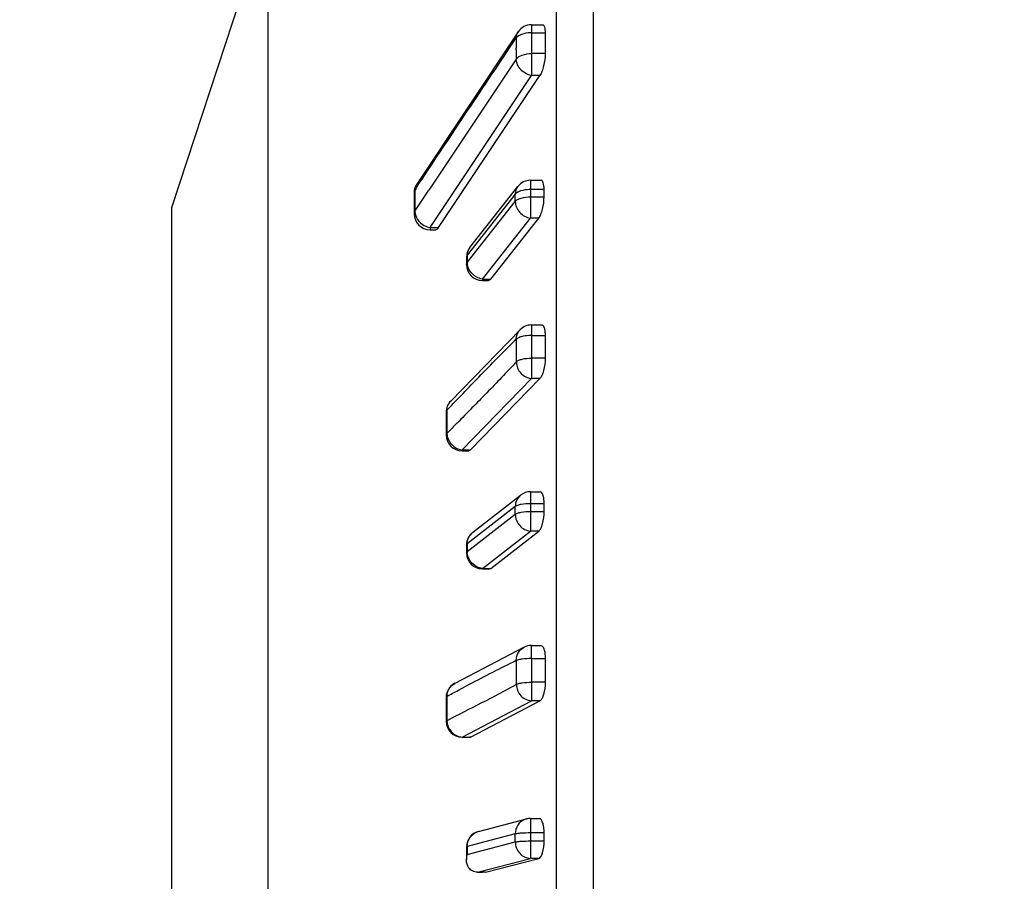
# Model space of a CAD drawing. Units: millimetres. Extents: x 921 to 1305, y 18 to 741.
# Drawn here: x 1037 to 1049, y 603 to 614 of the extents above; entities that cross this region are included whole.
import ezdxf

# ---------------------------------------------------------------- set-up
doc = ezdxf.new("R2010")
doc.units = ezdxf.units.MM
doc.header["$LTSCALE"] = 30.734
doc.layers.get('0').update_dxf_attribs({"linetype": 'CONTINUOUS'})

msp = doc.modelspace()

# ---------------------------------------------------------------- linework, layer by layer
at = {"color": 7, "linetype": 'Continuous'}
for p, q in [((1044.235, 626.043), (1044.235, 576.54)), ((1043.77, 625.701), (1043.77, 576.882)), ((1038.967, 611.24), (1040.178, 614.908)), ((1040.173, 602.24), (1040.173, 614.91)), ((1043.462, 613.521), (1043.462, 613.421)), ((1043.462, 613.521), (1043.601, 613.521)), ((1043.296, 613.432), (1042.03, 611.532)), ((1043.462, 613.421), (1043.633, 613.422)), ((1043.462, 613.162), (1043.462, 612.888)), ((1043.633, 613.161), (1043.462, 613.162)), ((1043.273, 613.093), (1042.18, 611.454)), ((1042.196, 610.988), (1043.462, 612.888)), ((1042.301, 610.988), (1043.567, 612.888)), ((1043.567, 612.888), (1043.462, 612.888)), ((1042.017, 611.476), (1042.057, 611.537)), ((1042.017, 611.476), (1042.047, 611.521)), ((1042.047, 611.521), (1042.057, 611.537)), ((1043.449, 611.579), (1043.449, 611.107)), ((1043.449, 611.579), (1043.582, 611.579)), ((1042.016, 611.469), (1042.006, 611.453)), ((1042.006, 611.193), (1042.18, 611.454)), ((1043.26, 611.406), (1042.66, 610.645)), ((1042.692, 610.742), (1043.292, 611.503)), ((1043.26, 611.315), (1043.26, 611.406)), ((1043.62, 611.463), (1043.449, 611.463)), ((1043.62, 611.373), (1043.62, 611.463)), ((1042.006, 611.367), (1042.006, 611.323)), ((1042.66, 610.554), (1043.26, 611.315)), ((1043.449, 611.373), (1043.62, 611.373)), ((1038.967, 591.343), (1038.967, 611.24)), ((1041.996, 611.161), (1041.996, 611.161)), ((1042.85, 610.346), (1043.449, 611.107)), ((1042.954, 610.346), (1043.554, 611.107)), ((1043.554, 611.107), (1043.449, 611.107)), ((1042.196, 610.988), (1042.196, 610.962)), ((1042.196, 610.988), (1042.301, 610.988)), ((1042.196, 610.962), (1042.267, 610.962)), ((1042.66, 610.645), (1042.65, 610.618)), ((1042.65, 610.618), (1042.65, 610.527)), ((1042.65, 610.527), (1042.66, 610.554)), ((1042.66, 610.645), (1042.66, 610.584)), ((1042.66, 610.584), (1042.66, 610.554)), ((1042.85, 610.346), (1042.85, 610.327)), ((1042.85, 610.346), (1042.954, 610.346)), ((1042.85, 610.327), (1042.926, 610.327)), ((1042.926, 610.327), (1042.954, 610.346)), ((1043.319, 609.712), (1042.453, 608.823)), ((1043.462, 609.773), (1043.462, 609.641)), ((1043.462, 609.773), (1043.59, 609.773)), ((1043.462, 609.641), (1043.633, 609.642)), ((1043.462, 609.359), (1043.462, 609.103)), ((1043.633, 609.358), (1043.462, 609.359)), ((1042.596, 608.213), (1043.462, 609.103)), ((1042.701, 608.213), (1043.567, 609.103)), ((1043.567, 609.103), (1043.462, 609.103)), ((1042.396, 608.401), (1042.396, 608.401)), ((1042.596, 608.213), (1042.596, 608.201)), ((1042.596, 608.213), (1042.701, 608.213)), ((1042.596, 608.201), (1042.678, 608.201)), ((1042.701, 608.213), (1042.678, 608.201)), ((1042.727, 607.182), (1043.327, 607.648)), ((1043.449, 607.69), (1043.449, 607.2)), ((1043.449, 607.69), (1043.571, 607.69)), ((1043.26, 607.506), (1042.66, 607.04)), ((1043.26, 607.409), (1043.26, 607.506)), ((1043.62, 607.541), (1043.449, 607.541)), ((1043.62, 607.445), (1043.62, 607.541)), ((1042.66, 606.943), (1043.26, 607.409)), ((1043.449, 607.445), (1043.62, 607.445)), ((1042.85, 606.734), (1043.449, 607.2)), ((1042.954, 606.734), (1043.554, 607.2)), ((1043.554, 607.2), (1043.449, 607.2)), ((1042.66, 607.04), (1042.65, 607.024)), ((1042.65, 607.024), (1042.65, 606.927)), ((1042.66, 607.04), (1042.66, 606.976)), ((1042.66, 606.976), (1042.66, 606.943)), ((1042.65, 606.927), (1042.66, 606.943)), ((1042.85, 606.734), (1042.85, 606.727)), ((1042.85, 606.734), (1042.954, 606.734)), ((1042.85, 606.727), (1042.937, 606.727)), ((1042.937, 606.727), (1042.954, 606.734)), ((1043.37, 605.749), (1042.503, 605.298)), ((1043.462, 605.607), (1043.462, 605.772)), ((1043.462, 605.772), (1043.579, 605.772)), ((1043.462, 605.607), (1043.633, 605.607)), ((1042.549, 605.212), (1042.687, 605.286)), ((1042.549, 605.212), (1042.687, 605.286)), ((1043.462, 605.311), (1043.462, 605.08)), ((1043.633, 605.311), (1043.462, 605.311)), ((1042.405, 605.135), (1042.405, 605.08)), ((1042.405, 605.08), (1042.404, 605.031)), ((1042.596, 604.628), (1043.462, 605.08)), ((1042.701, 604.628), (1043.567, 605.08)), ((1043.567, 605.08), (1043.462, 605.08)), ((1042.596, 604.625), (1042.596, 604.628)), ((1042.596, 604.628), (1042.701, 604.628)), ((1042.701, 604.628), (1042.689, 604.625)), ((1042.596, 604.625), (1042.689, 604.625)), ((1042.799, 603.449), (1043.399, 603.606)), ((1043.449, 603.612), (1043.449, 603.113)), ((1043.449, 603.612), (1043.56, 603.612)), ((1043.26, 603.418), (1042.66, 603.261)), ((1043.26, 603.318), (1043.26, 603.418)), ((1043.62, 603.43), (1043.449, 603.43)), ((1043.62, 603.33), (1043.62, 603.43)), ((1042.66, 603.161), (1043.26, 603.318)), ((1043.449, 603.33), (1043.62, 603.33)), ((1042.66, 603.261), (1042.65, 603.256)), ((1042.65, 603.093), (1042.66, 603.161)), ((1042.66, 603.261), (1042.66, 603.194)), ((1042.66, 603.194), (1042.66, 603.161)), ((1042.786, 602.94), (1043.449, 603.113)), ((1042.887, 602.939), (1043.554, 603.113)), ((1043.554, 603.113), (1043.449, 603.113)), ((1042.887, 602.939), (1042.85, 602.939))]:
    msp.add_line(p, q, dxfattribs=at)
msp.add_circle((1164.967, 601.292), 140.2, dxfattribs=at)
for centre, radius, start, end in [((1043.462, 613.321), 0.2, 90, 146.3135), ((1097.022, 613.292), 53.56, 179.861, 180.139), ((1097.133, 613.292), 53.5, 179.8603, 180.1397), ((1042.196, 611.421), 0.2, 146.2735, 179.8346), ((1042.141, 611.458), 0.134, 146.2833, 153.7711), ((1043.449, 611.379), 0.2, 90, 141.7413), ((1042.047, 611.422), 0.0511, 167.3616, 179.7602), ((1087.192, 611.292), 45.196, 179.8346, 180.1654), ((1078.957, 611.352), 36.951, 179.8433, 179.9779), ((1087.288, 611.323), 45.282, 180, 180.1649), ((1042.196, 611.162), 0.2, 180.1603, 270), ((1042.85, 610.618), 0.2, 141.7413, 179.9523), ((1042.81, 610.65), 0.149, 141.7654, 155.5764), ((1042.837, 610.554), 0.177, 180.1066, 187.7394), ((1042.85, 610.527), 0.2, 180.0472, 270), ((1043.462, 609.573), 0.2, 90, 135.7392), ((1106.522, 609.5), 63.059, 179.87193, 180.12807), ((1106.622, 609.5), 62.989, 179.87124, 180.12876), ((1042.596, 608.683), 0.2, 135.6926, 179.8562), ((1042.569, 608.71), 0.162, 135.8269, 148.8493), ((1028.262, 622.499), 19.754, 315.722, 316.0566), ((1042.573, 608.708), 0.167, 148.8491, 155.6474), ((1098.775, 608.542), 56.379, 179.8562, 180.1438), ((1046.616, 608.561), 4.213, 179.32, 180.6262), ((1057.929, 593.293), 21.674, 135.2602, 135.7408), ((1042.596, 608.401), 0.2, 180.1427, 270), ((1043.449, 607.49), 0.2, 90, 127.8331), ((1042.85, 607.024), 0.2, 127.8331, 179.9552), ((1042.83, 607.049), 0.168, 127.8145, 137.6516), ((1042.85, 606.927), 0.2, 180.0449, 270), ((1042.855, 606.944), 0.196, 180.0547, 184.093), ((1043.462, 605.572), 0.2, 90, 117.5136), ((1112.722, 605.459), 69.26, 179.8778, 180.1222), ((1112.815, 605.459), 69.182, 179.87714, 180.12286), ((1042.596, 605.121), 0.2, 117.5623, 179.8628), ((1104.299, 604.973), 61.903, 179.86283, 180.13717), ((1046.311, 604.978), 3.907, 179.2267, 179.9415), ((1042.596, 604.825), 0.2, 180.137, 270), ((1043.444, 603.433), 0.179, 104.6003, 111.678), ((1043.449, 603.412), 0.2, 90, 104.6556), ((1042.85, 603.255), 0.2, 104.6556, 179.9564), ((1042.844, 603.276), 0.179, 104.5992, 112.7459), ((1108.247, 603.206), 65.598, 179.95636, 180.09875), ((1042.849, 605.116), 2.177, 268.3465, 270.0221)]:
    msp.add_arc(centre, radius, start, end, dxfattribs=at)
for points, knots in [([(1043.601, 613.521), (1043.612, 613.521), (1043.627, 613.495), (1043.632, 613.461), (1043.633, 613.436), (1043.633, 613.422)], [0, 0, 0, 0, 0.32281, 0.618612, 1, 1, 1, 1]), ([(1043.273, 613.357), (1043.273, 613.364), (1043.275, 613.39), (1043.285, 613.416), (1043.296, 613.432)], [0, 0, 0, 0, 0.255891, 1, 1, 1, 1]), ([(1043.314, 613.389), (1043.31, 613.387), (1043.294, 613.377), (1043.28, 613.364), (1043.273, 613.353)], [0, 0, 0, 0, 0.279259, 1, 1, 1, 1]), ([(1043.462, 613.421), (1043.449, 613.421), (1043.398, 613.419), (1043.347, 613.407), (1043.314, 613.389)], [0, 0, 0, 0, 0.27121, 1, 1, 1, 1]), ([(1042.057, 611.537), (1042.26, 611.841), (1042.663, 612.448), (1043.071, 613.054), (1043.273, 613.357)], [0, 0, 0, 0, 0.500807, 1, 1, 1, 1]), ([(1043.274, 613.263), (1043.275, 613.271), (1043.276, 613.303), (1043.274, 613.335), (1043.274, 613.358)], [0, 0, 0, 0, 0.261845, 1, 1, 1, 1]), ([(1043.274, 613.095), (1043.274, 613.115), (1043.277, 613.155), (1043.273, 613.195), (1043.273, 613.214)], [0, 0, 0, 0, 0.521822, 1, 1, 1, 1]), ([(1043.273, 613.093), (1043.289, 613.117), (1043.354, 613.153), (1043.423, 613.162), (1043.462, 613.162)], [0, 0, 0, 0, 0.426311, 1, 1, 1, 1]), ([(1043.633, 613.161), (1043.633, 613.109), (1043.623, 613.033), (1043.596, 612.943), (1043.578, 612.904), (1043.567, 612.888)], [0, 0, 0, 0, 0.548926, 0.803176, 1, 1, 1, 1]), ([(1043.462, 612.888), (1043.412, 612.897), (1043.319, 612.947), (1043.273, 613.045), (1043.273, 613.093)], [0, 0, 0, 0, 0.516497, 1, 1, 1, 1]), ([(1043.62, 611.463), (1043.62, 611.479), (1043.618, 611.509), (1043.612, 611.548), (1043.596, 611.579), (1043.582, 611.579)], [0, 0, 0, 0, 0.37867, 0.675745, 1, 1, 1, 1]), ([(1043.292, 611.503), (1043.276, 611.482), (1043.262, 611.449), (1043.26, 611.414), (1043.26, 611.406)], [0, 0, 0, 0, 0.743125, 1, 1, 1, 1]), ([(1043.301, 611.436), (1043.297, 611.434), (1043.282, 611.426), (1043.267, 611.415), (1043.26, 611.406)], [0, 0, 0, 0, 0.286868, 1, 1, 1, 1]), ([(1043.449, 611.463), (1043.436, 611.463), (1043.385, 611.461), (1043.335, 611.451), (1043.301, 611.436)], [0, 0, 0, 0, 0.273289, 1, 1, 1, 1]), ([(1043.26, 611.315), (1043.267, 611.324), (1043.291, 611.342), (1043.354, 611.366), (1043.41, 611.373), (1043.449, 611.373)], [0, 0, 0, 0, 0.181955, 0.418157, 1, 1, 1, 1]), ([(1043.26, 611.315), (1043.26, 611.266), (1043.304, 611.165), (1043.399, 611.114), (1043.449, 611.107)], [0, 0, 0, 0, 0.490952, 1, 1, 1, 1]), ([(1043.554, 611.107), (1043.565, 611.12), (1043.583, 611.157), (1043.61, 611.245), (1043.62, 611.32), (1043.62, 611.373)], [0, 0, 0, 0, 0.185053, 0.434225, 1, 1, 1, 1]), ([(1042.006, 611.193), (1042.005, 611.19), (1041.999, 611.181), (1041.996, 611.169), (1041.996, 611.161)], [0, 0, 0, 0, 0.266355, 1, 1, 1, 1]), ([(1042.006, 611.193), (1042.006, 611.187), (1042.008, 611.164), (1042.014, 611.141), (1042.021, 611.124)], [0, 0, 0, 0, 0.242539, 1, 1, 1, 1]), ([(1042.021, 611.124), (1042.026, 611.113), (1042.05, 611.068), (1042.09, 611.032), (1042.123, 611.014)], [0, 0, 0, 0, 0.244088, 1, 1, 1, 1]), ([(1042.301, 610.988), (1042.298, 610.984), (1042.29, 610.973), (1042.277, 610.962), (1042.267, 610.962)], [0, 0, 0, 0, 0.330172, 1, 1, 1, 1]), ([(1042.778, 610.37), (1042.767, 610.376), (1042.724, 610.403), (1042.69, 610.445), (1042.675, 610.48)], [0, 0, 0, 0, 0.25401, 1, 1, 1, 1]), ([(1043.273, 609.598), (1043.273, 609.609), (1043.277, 609.65), (1043.298, 609.69), (1043.319, 609.712)], [0, 0, 0, 0, 0.257254, 1, 1, 1, 1]), ([(1043.59, 609.773), (1043.606, 609.773), (1043.624, 609.737), (1043.631, 609.693), (1043.633, 609.66), (1043.633, 609.642)], [0, 0, 0, 0, 0.325895, 0.624259, 1, 1, 1, 1]), ([(1042.485, 608.791), (1042.617, 608.927), (1042.876, 609.199), (1043.142, 609.464), (1043.273, 609.598)], [0, 0, 0, 0, 0.50285, 1, 1, 1, 1]), ([(1043.314, 609.619), (1043.31, 609.617), (1043.295, 609.611), (1043.281, 609.603), (1043.273, 609.595)], [0, 0, 0, 0, 0.293283, 1, 1, 1, 1]), ([(1043.274, 609.31), (1043.274, 609.358), (1043.276, 609.455), (1043.274, 609.551), (1043.274, 609.599)], [0, 0, 0, 0, 0.503977, 1, 1, 1, 1]), ([(1043.462, 609.641), (1043.451, 609.641), (1043.409, 609.64), (1043.368, 609.634), (1043.338, 609.626)], [0, 0, 0, 0, 0.265542, 1, 1, 1, 1]), ([(1043.274, 609.31), (1043.15, 609.182), (1042.907, 608.925), (1042.657, 608.674), (1042.534, 608.548)], [0, 0, 0, 0, 0.502561, 1, 1, 1, 1]), ([(1043.274, 609.313), (1043.282, 609.321), (1043.306, 609.335), (1043.369, 609.354), (1043.424, 609.359), (1043.462, 609.359)], [0, 0, 0, 0, 0.175231, 0.410984, 1, 1, 1, 1]), ([(1043.274, 609.31), (1043.274, 609.285), (1043.284, 609.233), (1043.339, 609.148), (1043.413, 609.108), (1043.462, 609.103)], [0, 0, 0, 0, 0.249236, 0.503409, 1, 1, 1, 1]), ([(1043.633, 609.358), (1043.633, 609.306), (1043.624, 609.232), (1043.596, 609.147), (1043.578, 609.114), (1043.567, 609.103)], [0, 0, 0, 0, 0.583532, 0.826965, 1, 1, 1, 1]), ([(1042.405, 608.421), (1042.403, 608.42), (1042.399, 608.414), (1042.396, 608.406), (1042.396, 608.401)], [0, 0, 0, 0, 0.281964, 1, 1, 1, 1]), ([(1043.327, 607.648), (1043.306, 607.631), (1043.271, 607.588), (1043.26, 607.533), (1043.26, 607.506)], [0, 0, 0, 0, 0.492494, 1, 1, 1, 1]), ([(1043.62, 607.541), (1043.62, 607.562), (1043.618, 607.599), (1043.609, 607.649), (1043.589, 607.69), (1043.571, 607.69)], [0, 0, 0, 0, 0.372241, 0.672122, 1, 1, 1, 1]), ([(1043.449, 607.541), (1043.41, 607.541), (1043.356, 607.538), (1043.292, 607.523), (1043.268, 607.513), (1043.26, 607.506)], [0, 0, 0, 0, 0.602039, 0.83603, 1, 1, 1, 1]), ([(1043.26, 607.409), (1043.268, 607.416), (1043.292, 607.426), (1043.356, 607.441), (1043.41, 607.445), (1043.449, 607.445)], [0, 0, 0, 0, 0.164014, 0.398024, 1, 1, 1, 1]), ([(1043.26, 607.409), (1043.26, 607.359), (1043.3, 607.255), (1043.399, 607.204), (1043.449, 607.2)], [0, 0, 0, 0, 0.502256, 1, 1, 1, 1]), ([(1043.554, 607.2), (1043.565, 607.208), (1043.584, 607.239), (1043.612, 607.32), (1043.62, 607.393), (1043.62, 607.445)], [0, 0, 0, 0, 0.161243, 0.398783, 1, 1, 1, 1]), ([(1042.66, 607.04), (1042.66, 607.052), (1042.664, 607.095), (1042.684, 607.138), (1042.706, 607.162)], [0, 0, 0, 0, 0.256951, 1, 1, 1, 1]), ([(1042.778, 606.754), (1042.745, 606.771), (1042.688, 606.821), (1042.663, 606.893), (1042.66, 606.93)], [0, 0, 0, 0, 0.501231, 1, 1, 1, 1]), ([(1043.273, 605.587), (1043.273, 605.62), (1043.291, 605.687), (1043.341, 605.735), (1043.37, 605.749)], [0, 0, 0, 0, 0.507855, 1, 1, 1, 1]), ([(1043.579, 605.772), (1043.599, 605.772), (1043.621, 605.726), (1043.631, 605.671), (1043.633, 605.63), (1043.633, 605.607)], [0, 0, 0, 0, 0.329992, 0.631475, 1, 1, 1, 1]), ([(1042.687, 605.286), (1042.784, 605.338), (1042.979, 605.439), (1043.176, 605.537), (1043.273, 605.587)], [0, 0, 0, 0, 0.501466, 1, 1, 1, 1]), ([(1043.462, 605.607), (1043.423, 605.607), (1043.369, 605.605), (1043.306, 605.595), (1043.282, 605.588), (1043.273, 605.583)], [0, 0, 0, 0, 0.609906, 0.842754, 1, 1, 1, 1]), ([(1042.405, 605.135), (1042.406, 605.169), (1042.425, 605.235), (1042.475, 605.283), (1042.503, 605.298)], [0, 0, 0, 0, 0.50978, 1, 1, 1, 1]), ([(1043.274, 605.284), (1043.129, 605.208), (1042.843, 605.05), (1042.55, 604.907), (1042.406, 604.832)], [0, 0, 0, 0, 0.502172, 1, 1, 1, 1]), ([(1043.274, 605.288), (1043.283, 605.292), (1043.308, 605.299), (1043.37, 605.309), (1043.424, 605.311), (1043.462, 605.311)], [0, 0, 0, 0, 0.160597, 0.39481, 1, 1, 1, 1]), ([(1043.274, 605.284), (1043.274, 605.234), (1043.314, 605.131), (1043.413, 605.083), (1043.462, 605.08)], [0, 0, 0, 0, 0.506321, 1, 1, 1, 1]), ([(1043.633, 605.311), (1043.633, 605.26), (1043.626, 605.189), (1043.598, 605.112), (1043.578, 605.085), (1043.567, 605.08)], [0, 0, 0, 0, 0.619691, 0.850371, 1, 1, 1, 1]), ([(1042.405, 605.131), (1042.404, 605.131), (1042.4, 605.128), (1042.396, 605.124), (1042.396, 605.121)], [0, 0, 0, 0, 0.334374, 1, 1, 1, 1]), ([(1042.405, 604.835), (1042.403, 604.834), (1042.4, 604.832), (1042.396, 604.828), (1042.396, 604.825)], [0, 0, 0, 0, 0.334334, 1, 1, 1, 1]), ([(1042.423, 604.754), (1042.428, 604.742), (1042.452, 604.698), (1042.491, 604.662), (1042.525, 604.646)], [0, 0, 0, 0, 0.254352, 1, 1, 1, 1]), ([(1043.378, 603.599), (1043.343, 603.585), (1043.281, 603.533), (1043.26, 603.456), (1043.26, 603.418)], [0, 0, 0, 0, 0.49195, 1, 1, 1, 1]), ([(1043.62, 603.43), (1043.62, 603.454), (1043.618, 603.498), (1043.607, 603.55), (1043.594, 603.582), (1043.583, 603.602), (1043.569, 603.612), (1043.56, 603.612)], [0, 0, 0, 0, 0.358859, 0.657662, 0.774851, 0.869106, 1, 1, 1, 1]), ([(1042.66, 603.261), (1042.66, 603.299), (1042.681, 603.375), (1042.741, 603.427), (1042.775, 603.441)], [0, 0, 0, 0, 0.507765, 1, 1, 1, 1]), ([(1043.449, 603.43), (1043.41, 603.43), (1043.357, 603.429), (1043.293, 603.424), (1043.269, 603.42), (1043.26, 603.418)], [0, 0, 0, 0, 0.614656, 0.847638, 1, 1, 1, 1]), ([(1043.26, 603.318), (1043.269, 603.32), (1043.293, 603.324), (1043.357, 603.329), (1043.41, 603.33), (1043.449, 603.33)], [0, 0, 0, 0, 0.152378, 0.385366, 1, 1, 1, 1]), ([(1043.26, 603.318), (1043.26, 603.267), (1043.298, 603.163), (1043.4, 603.115), (1043.449, 603.113)], [0, 0, 0, 0, 0.508253, 1, 1, 1, 1]), ([(1043.554, 603.113), (1043.564, 603.116), (1043.585, 603.139), (1043.613, 603.212), (1043.62, 603.28), (1043.62, 603.33)], [0, 0, 0, 0, 0.139065, 0.36228, 1, 1, 1, 1]), ([(1042.786, 602.94), (1042.765, 602.941), (1042.724, 602.95), (1042.665, 603), (1042.65, 603.057), (1042.65, 603.093)], [0, 0, 0, 0, 0.284711, 0.534494, 1, 1, 1, 1])]:
    msp.add_open_spline(points, degree=3, knots=knots, dxfattribs=at)
for points in [[(1043.273, 613.214), (1043.273, 613.23), (1043.274, 613.246), (1043.274, 613.263)], [(1042.021, 611.517), (1042.011, 611.498), (1042.006, 611.475), (1042.006, 611.453)], [(1042.006, 611.453), (1042.002, 611.447), (1041.999, 611.44), (1041.997, 611.433)], [(1042.017, 611.476), (1042.016, 611.474), (1042.016, 611.471), (1042.017, 611.469)], [(1042.123, 611.014), (1042.146, 611.001), (1042.171, 610.993), (1042.196, 610.988)], [(1042.66, 610.645), (1042.66, 610.667), (1042.664, 610.691), (1042.674, 610.711)], [(1042.675, 610.48), (1042.668, 610.496), (1042.664, 610.513), (1042.661, 610.53)], [(1042.85, 610.346), (1042.825, 610.35), (1042.8, 610.358), (1042.778, 610.37)], [(1043.338, 609.626), (1043.33, 609.624), (1043.322, 609.622), (1043.314, 609.619)], [(1042.397, 608.691), (1042.396, 608.689), (1042.396, 608.686), (1042.396, 608.684)], [(1042.405, 608.704), (1042.402, 608.7), (1042.399, 608.696), (1042.397, 608.691)], [(1042.405, 608.708), (1042.405, 608.676), (1042.404, 608.643), (1042.404, 608.611)], [(1042.405, 608.708), (1042.406, 608.731), (1042.411, 608.755), (1042.421, 608.776)], [(1042.404, 608.515), (1042.404, 608.482), (1042.405, 608.45), (1042.405, 608.417)], [(1042.406, 608.419), (1042.406, 608.395), (1042.412, 608.371), (1042.421, 608.349)], [(1042.421, 608.349), (1042.44, 608.302), (1042.478, 608.26), (1042.523, 608.236)], [(1042.523, 608.236), (1042.546, 608.224), (1042.571, 608.216), (1042.596, 608.213)], [(1042.85, 606.734), (1042.825, 606.736), (1042.8, 606.743), (1042.778, 606.754)], [(1043.275, 605.436), (1043.275, 605.487), (1043.274, 605.537), (1043.274, 605.588)], [(1043.274, 605.284), (1043.275, 605.335), (1043.274, 605.385), (1043.275, 605.436)], [(1042.405, 605.135), (1042.453, 605.161), (1042.501, 605.186), (1042.549, 605.212)], [(1042.404, 604.982), (1042.404, 604.932), (1042.405, 604.881), (1042.405, 604.831)], [(1042.406, 604.832), (1042.406, 604.805), (1042.413, 604.778), (1042.423, 604.754)], [(1042.525, 604.646), (1042.547, 604.636), (1042.572, 604.63), (1042.596, 604.628)]]:
    msp.add_open_spline(points, degree=3, dxfattribs=at)

doc.saveas('drawing.dxf')
